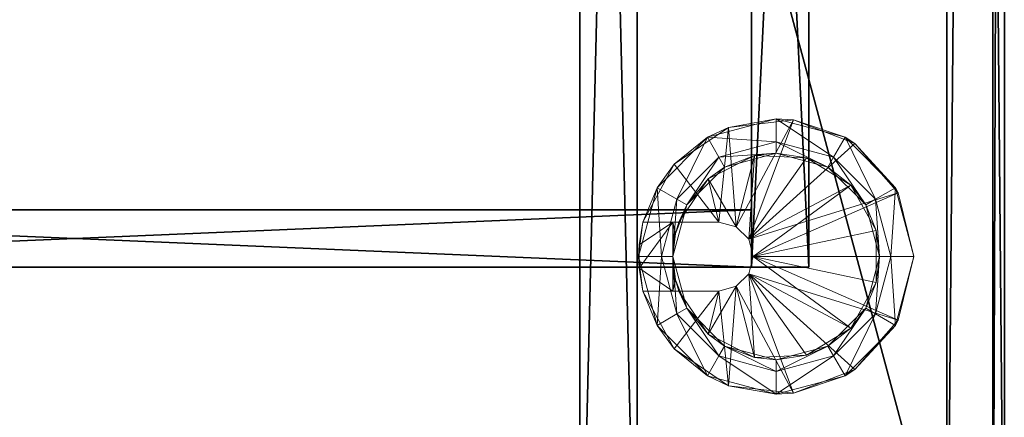
# Model space of a CAD drawing. Extents: x 0 to 132, y 0 to 79.
# Drawn here: x 55 to 66, y 8 to 12 of the extents above; entities that cross this region are included whole.
import ezdxf

# ---------------------------------------------------------------- set-up
doc = ezdxf.new("R2010")
doc.units = 0
doc.header["$LTSCALE"] = 0.3
doc.header["$MEASUREMENT"] = 0
for name, color, linetype in [('A-FURN-ATTRIBUTE-T', 7, 'Continuous'), ('APPLIQUE-PANNEAU-H', 193, 'Continuous'), ('DOS-MODESTIE-H', 3, 'Continuous'), ('EDGE', 1, 'Continuous'), ('PLEXI', 7, 'Continuous'), ('SURFACE-H', 7, 'Continuous')]:
    doc.layers.add(name, color=color, linetype=linetype)
doc.layers.add('QUINCAILLERIE-NOIR', color=4, linetype='Continuous', lineweight=13)
doc.styles.add('LOGIFLEX - Notes', font='ARIALN.TTF', dxfattribs={"height": 0.09375})

# ---------------------------------------------------------------- blocks, each defined once
blk = doc.blocks.new('3-2466TOP-FY')
at = {"layer": 'EDGE'}
mesh = blk.add_polyface(dxfattribs=at)
corners = [(66, -24, 29), (66, 0, 29), (66, 0, 28), (66, -24, 28), (0, 0, 29), (0, 0, 28), (0, -24, 29), (0, -24, 28)]
mesh.append_faces([[corners[k] for k in face] for face in [(0, 1, 2, 2), (2, 3, 0, 0), (1, 4, 5, 5), (5, 2, 1, 1), (6, 0, 3, 3), (3, 7, 6, 6), (4, 6, 7, 7), (7, 5, 4, 4)]], dxfattribs={"vtx2": -1, "vtx3": -1})
at = {"layer": 'SURFACE-H'}
mesh = blk.add_polyface(dxfattribs=at)
corners = [(66, -24, 29), (0, -24, 29), (0, 0, 29), (66, 0, 29)]
mesh.append_faces([[corners[k] for k in face] for face in [(0, 1, 2, 2), (2, 3, 0, 0)]], dxfattribs={"vtx2": -1, "vtx3": -1})
mesh = blk.add_polyface(dxfattribs=at)
corners = [(0, -24, 28), (66, -24, 28), (66, 0, 28), (0, 0, 28)]
mesh.append_faces([[corners[k] for k in face] for face in [(0, 1, 2, 2), (2, 3, 0, 0)]], dxfattribs={"vtx2": -1, "vtx3": -1})
blk = doc.blocks.new('3-DR-24-G')
at = {"layer": 'APPLIQUE-PANNEAU-H'}
mesh = blk.add_polyface(dxfattribs=at)
corners = [(0.5, 0.625, -2.875), (-0.125, 0.625, -2.875), (-0.125, 13.625, -2.875), (0.5, 13.625, -2.875), (-0.125, 13.625, 0.125), (-0.125, 0.625, 0.125), (0.5, 13.625, 0.125), (0.5, 0.625, 0.125), (15.875, 0.625, -2.875), (15.25, 0.625, -2.875), (15.25, 13.625, -2.875), (15.875, 13.625, -2.875), (15.25, 13.625, 0.125), (15.25, 0.625, 0.125), (15.875, 13.625, 0.125), (15.875, 0.625, 0.125), (15.25, 13, -2.875), (0.5, 13, -2.875), (0.5, 13, 0.125), (15.25, 13, 0.125)]
mesh.append_faces([[corners[k] for k in face] for face in [(3, 0, 2, 2), (5, 4, 1, 1), (4, 6, 2, 2), (6, 7, 3, 3), (7, 5, 0, 0), (4, 5, 6, 6), (11, 8, 10, 10), (13, 12, 9, 9), (12, 14, 10, 10), (14, 15, 11, 11), (15, 13, 8, 8), (12, 13, 14, 14), (3, 10, 17, 17), (19, 18, 16, 16), (18, 6, 17, 17), (6, 12, 3, 3), (12, 19, 10, 10), (18, 19, 6, 6)]], dxfattribs={"vtx1": -1, "vtx2": -1})
mesh.append_faces([[corners[k] for k in face] for face in [(0, 1, 2, 2), (4, 2, 1, 1), (6, 3, 2, 2), (7, 0, 3, 3), (5, 1, 0, 0), (5, 7, 6, 6), (8, 9, 10, 10), (12, 10, 9, 9), (14, 11, 10, 10), (15, 8, 11, 11), (13, 9, 8, 8), (13, 15, 14, 14), (10, 16, 17, 17), (18, 17, 16, 16), (6, 3, 17, 17), (12, 10, 3, 3), (19, 16, 10, 10), (19, 12, 6, 6)]], dxfattribs={"vtx2": -1, "vtx3": -1})
blk = doc.blocks.new('LV2466FY_THREEDVIEW_LAYER_____CONNECTIVITY_____No_____E_____No_____GROMMET_____GRL_____LAYER_____DR_____MODESTY_____PM_____QI_____No_____WAVC_____No')
blk.add_blockref('3-DR-24-G', (2.13, -23.13, 28))
blk = doc.blocks.new('LV2466FY_THREEDVIEW_E_____CONNECTIVITY_____No_____E_____No_____GROMMET_____GRL_____LAYER_____DR_____MODESTY_____PM_____QI_____No_____WAVC_____No')
for name in ['3-2466TOP-FY', 'LV2466FY_THREEDVIEW_LAYER_____CONNECTIVITY_____No_____E_____No_____GROMMET_____GRL_____LAYER_____DR_____MODESTY_____PM_____QI_____No_____WAVC_____No']:
    blk.add_blockref(name, (0, 0))
blk = doc.blocks.new('3_LV2466FY_____XI_____XO_____CONNECTIVITY_____No_____E_____No_____GROMMET_____GRL_____LAYER_____DR_____MODESTY_____PM_____QI_____No_____WAVC_____No')
blk.add_blockref('LV2466FY_THREEDVIEW_E_____CONNECTIVITY_____No_____E_____No_____GROMMET_____GRL_____LAYER_____DR_____MODESTY_____PM_____QI_____No_____WAVC_____No', (0, 0))
at = {"layer": 'A-FURN-ATTRIBUTE-T', "style": 'LOGIFLEX - Notes'}
blk.add_attdef('CAPTG', (0, 1), '', height=2.5, dxfattribs=at)
at = {"layer": 'A-FURN-ATTRIBUTE-T', "style": 'LOGIFLEX - Notes', "flags": 1}
for tag in ['CAPPN', 'CAPMG', 'CAPMC', 'CAPQT', 'CAPDH']:
    blk.add_attdef(tag, (0, 0), '', height=0.001, dxfattribs=at)
blk = doc.blocks.new('3-LV2072UN02SLEC_2_')
at = {"layer": 'APPLIQUE-PANNEAU-H'}
mesh = blk.add_polyface(dxfattribs=at)
corners = [(45, -4, 5.5), (71, -4, 5.5), (45, -4.625, 5.5), (71, -4.625, 5.5), (45, -4.625, 22), (71, -4.625, 22), (45, -4, 22), (71, -4, 22)]
mesh.append_faces([[corners[k] for k in face] for face in [(0, 1, 2, 2), (4, 5, 6, 6), (3, 5, 2, 2), (1, 7, 3, 3), (0, 6, 1, 1), (2, 4, 0, 0)]], dxfattribs={"vtx1": -1, "vtx2": -1})
mesh.append_faces([[corners[k] for k in face] for face in [(1, 3, 2, 2), (5, 7, 6, 6), (5, 4, 2, 2), (7, 5, 3, 3), (6, 7, 1, 1), (4, 6, 0, 0)]], dxfattribs={"vtx2": -1, "vtx3": -1})
at = {"layer": 'DOS-MODESTIE-H'}
mesh = blk.add_polyface(dxfattribs=at)
corners = [(71, 0, 24), (1, 0, 24), (71, -0.625, 24), (1, -0.625, 24), (71, -0.625, 17.5), (1, -0.625, 17.5), (71, 0, 17.5), (1, 0, 17.5)]
mesh.append_faces([[corners[k] for k in face] for face in [(0, 1, 2, 2), (4, 5, 6, 6), (3, 5, 2, 2), (1, 7, 3, 3), (0, 6, 1, 1), (2, 4, 0, 0)]], dxfattribs={"vtx1": -1, "vtx2": -1})
mesh.append_faces([[corners[k] for k in face] for face in [(1, 3, 2, 2), (5, 7, 6, 6), (5, 4, 2, 2), (7, 5, 3, 3), (6, 7, 1, 1), (4, 6, 0, 0)]], dxfattribs={"vtx2": -1, "vtx3": -1})
at = {"layer": 'EDGE'}
mesh = blk.add_polyface(dxfattribs=at)
corners = [(0, 0, 25), (0, 0, 24), (72, 0, 25), (72, 0, 24), (0, -20, 24), (0, -20, 25), (72, -20, 25), (72, -20, 24)]
mesh.append_faces([[corners[k] for k in face] for face in [(6, 4, 5, 5), (7, 2, 3, 3)]], dxfattribs={"vtx0": -1, "vtx2": -1})
mesh.append_faces([[corners[k] for k in face] for face in [(0, 1, 2, 2), (1, 0, 4, 4)]], dxfattribs={"vtx1": -1, "vtx2": -1})
mesh.append_faces([[corners[k] for k in face] for face in [(1, 3, 2, 2), (0, 5, 4, 4), (6, 7, 4, 4), (7, 6, 2, 2)]], dxfattribs={"vtx2": -1, "vtx3": -1})
mesh = blk.add_polyface(dxfattribs=at)
corners = [(72, -19.375, 4.5), (0, -19.375, 4.5), (72, 0, 4.5), (0, 0, 4.5), (72, 0, 5.5), (0, 0, 5.5), (72, -19.375, 5.5), (0, -19.375, 5.5)]
mesh.append_faces([[corners[k] for k in face] for face in [(0, 1, 2, 2), (4, 5, 6, 6), (3, 5, 2, 2), (1, 7, 3, 3), (0, 6, 1, 1), (2, 4, 0, 0)]], dxfattribs={"vtx1": -1, "vtx2": -1})
mesh.append_faces([[corners[k] for k in face] for face in [(1, 3, 2, 2), (5, 7, 6, 6), (5, 4, 2, 2), (7, 5, 3, 3), (6, 7, 1, 1), (4, 6, 0, 0)]], dxfattribs={"vtx2": -1, "vtx3": -1})
at = {"layer": 'QUINCAILLERIE-NOIR'}
mesh = blk.add_polyface(dxfattribs=at)
corners = [(67.103, -2.722, 5.5), (66.978, -3.048, 4.875), (66.848, -3.229, 5.5), (67.129, -2.486, 4.875), (66.004, -3.611, 5.5), (66.379, -3.611, 5.5), (66.131, -3.603, 5.5), (66.379, -3.546, 5.5), (66.256, -3.582, 5.5), (66.566, -3.46, 4.875), (66.004, -3.611, 4.875), (65.876, -3.603, 5.5), (65.751, -3.582, 5.5), (65.159, -3.229, 5.5), (65.029, -3.048, 4.875), (64.904, -2.722, 5.5), (65.441, -3.46, 4.875), (65.629, -3.546, 5.5), (64.928, -2.156, 5.5), (65.029, -1.923, 4.875), (65.225, -1.673, 5.5), (64.879, -2.486, 4.875), (65.72, -1.397, 5.5), (66.004, -1.361, 4.875), (66.287, -1.397, 5.5), (65.441, -1.511, 4.875), (66.782, -1.673, 5.5), (66.978, -1.923, 4.875), (67.079, -2.156, 5.5), (66.566, -1.511, 4.875), (65.629, -3.611, 5.5), (67.086, -1.861, 5.5), (67.086, -1.861, 4.875), (66.629, -1.403, 5.5), (67.254, -2.486, 4.875), (66.004, -1.236, 5.5), (66.004, -1.236, 4.875), (65.379, -1.403, 5.5), (66.629, -1.403, 4.875), (64.921, -1.861, 5.5), (64.921, -1.861, 4.875), (64.754, -2.486, 5.5), (65.379, -1.403, 4.875), (64.921, -3.111, 5.5), (64.921, -3.111, 4.875), (65.379, -3.568, 5.5), (64.754, -2.486, 4.875), (66.004, -3.736, 5.5), (66.004, -3.736, 4.875), (66.629, -3.568, 5.5), (65.379, -3.568, 4.875), (67.086, -3.111, 5.5), (67.086, -3.111, 4.875), (67.254, -2.486, 5.5), (66.629, -3.568, 4.875), (65.629, -3.111, 5.5), (65.679, -2.923, 5.5), (65.816, -2.786, 5.5), (66.004, -2.736, 5.5), (66.191, -2.786, 5.5), (66.328, -2.923, 5.5), (66.379, -3.111, 5.5), (66.379, -3.938, 5.562), (66.379, -3.938, 5.625), (66.379, -3.611, 5.562), (66.379, -3.111, 5.625), (65.629, -3.938, 5.562), (65.877, -3.98, 5.562), (65.629, -3.611, 5.562), (66.13, -3.98, 5.562), (65.629, -3.938, 5.625), (65.629, -3.111, 5.625), (66.328, -2.923, 5.625), (66.004, -2.736, 5.625), (66.191, -2.786, 5.625), (65.679, -2.923, 5.625), (65.816, -2.786, 5.625), (65.254, -3.785, 5.5), (64.999, -3.599, 5.625), (64.705, -3.236, 5.5), (66.004, -3.986, 5.5), (66.754, -3.785, 5.5), (67.303, -3.236, 5.5), (67.009, -3.599, 5.625), (67.41, -3.007, 5.625), (64.504, -2.486, 5.5), (64.516, -2.297, 5.625), (64.705, -1.736, 5.5), (64.597, -3.007, 5.625), (66.004, -0.986, 5.5), (66.698, -1.156, 5.625), (66.754, -1.187, 5.5), (65.254, -1.187, 5.5), (65.309, -1.156, 5.625), (64.772, -1.629, 5.625), (66.004, -0.986, 5.625), (67.303, -1.736, 5.5), (67.492, -2.297, 5.625), (67.504, -2.486, 5.5), (67.235, -1.629, 5.625)]
mesh.append_faces([[corners[k] for k in face] for face in [(1, 52, 9, 9), (29, 32, 27, 27), (32, 29, 38, 38), (25, 42, 23, 23), (42, 25, 40, 40), (21, 46, 19, 19), (46, 21, 44, 44), (10, 50, 16, 16), (9, 54, 10, 10), (54, 9, 52, 52), (19, 40, 25, 25), (23, 38, 29, 29), (16, 44, 14, 14), (55, 13, 56, 56), (18, 57, 15, 15), (57, 20, 58, 58), (28, 59, 26, 26), (59, 0, 60, 60), (2, 60, 0, 0), (15, 56, 13, 13), (26, 58, 24, 24), (70, 68, 71, 71), (65, 84, 72, 72), (99, 74, 97, 97), (74, 90, 73, 73), (94, 76, 93, 93), (76, 86, 75, 75), (78, 71, 88, 88), (88, 75, 86, 86), (97, 72, 84, 84), (93, 73, 95, 95), (51, 82, 49, 49), (33, 96, 31, 31), (96, 33, 91, 91), (37, 92, 35, 35), (92, 37, 87, 87), (41, 85, 39, 39), (85, 41, 79, 79), (47, 77, 45, 45), (49, 81, 47, 47), (81, 49, 82, 82), (39, 87, 37, 37), (35, 91, 33, 33), (45, 79, 43, 43)]], dxfattribs={"vtx0": -1, "vtx1": -1, "vtx2": -1})
mesh.append_faces([[corners[k] for k in face] for face in [(7, 64, 65, 65), (17, 71, 68, 68)]], dxfattribs={"vtx0": -1, "vtx1": -1, "vtx2": -1, "vtx3": -1})
mesh.append_faces([[corners[k] for k in face] for face in [(61, 72, 60, 60), (73, 59, 74, 74), (59, 73, 58, 58), (75, 57, 76, 76), (57, 75, 56, 56), (71, 56, 75, 75), (76, 58, 73, 73), (74, 60, 72, 72)]], dxfattribs={"vtx0": -1, "vtx2": -1})
mesh.append_faces([[corners[k] for k in face] for face in [(1, 34, 52, 52), (34, 3, 27, 27), (4, 68, 64, 64), (51, 98, 82, 82), (98, 53, 31, 31)]], dxfattribs={"vtx0": -1, "vtx2": -1, "vtx3": -1})
mesh.append_faces([[corners[k] for k in face] for face in [(4, 5, 6, 6), (7, 8, 5, 5), (4, 11, 30, 30), (31, 32, 33, 33), (32, 31, 34, 34), (35, 36, 37, 37), (36, 35, 38, 38), (33, 38, 35, 35), (39, 40, 41, 41), (40, 39, 42, 42), (37, 42, 39, 39), (43, 44, 45, 45), (44, 43, 46, 46), (41, 46, 43, 43), (47, 48, 49, 49), (48, 47, 50, 50), (45, 50, 47, 47), (51, 52, 53, 53), (52, 51, 54, 54), (49, 54, 51, 51), (53, 34, 31, 31), (17, 13, 55, 55), (7, 61, 2, 2), (62, 63, 64, 64), (61, 7, 65, 65), (5, 64, 7, 7), (66, 67, 68, 68), (62, 64, 69, 69), (30, 68, 4, 4), (5, 4, 64, 64), (66, 68, 70, 70), (30, 17, 68, 68), (55, 71, 17, 17), (65, 72, 61, 61), (55, 56, 71, 71), (57, 58, 76, 76), (59, 60, 74, 74), (63, 83, 65, 65)]], dxfattribs={"vtx1": -1, "vtx2": -1})
mesh.append_faces([[corners[k] for k in face] for face in [(8, 6, 5, 5), (11, 12, 30, 30), (1, 3, 34, 34), (21, 14, 44, 44), (54, 48, 10, 10), (48, 50, 10, 10), (50, 44, 16, 16), (46, 40, 19, 19), (42, 36, 23, 23), (36, 38, 23, 23), (32, 34, 27, 27), (18, 20, 57, 57), (20, 22, 58, 58), (22, 24, 58, 58), (28, 0, 59, 59), (61, 60, 2, 2), (59, 58, 26, 26), (57, 56, 15, 15), (63, 65, 64, 64), (67, 69, 68, 68), (64, 68, 69, 69), (83, 84, 65, 65), (99, 90, 74, 74), (90, 95, 73, 73), (94, 86, 76, 76), (71, 75, 88, 88), (76, 73, 93, 93), (74, 72, 97, 97), (51, 53, 98, 98), (41, 43, 79, 79), (81, 80, 47, 47), (80, 77, 47, 47), (77, 79, 45, 45), (85, 87, 39, 39), (92, 89, 35, 35), (89, 91, 35, 35), (96, 98, 31, 31)]], dxfattribs={"vtx1": -1, "vtx2": -1, "vtx3": -1})
mesh.append_faces([[corners[k] for k in face] for face in [(0, 1, 2, 2), (1, 0, 3, 3), (8, 7, 9, 9), (8, 9, 10, 10), (8, 10, 6, 6), (11, 10, 12, 12), (11, 4, 10, 10), (4, 6, 10, 10), (1, 9, 2, 2), (13, 14, 15, 15), (14, 13, 16, 16), (13, 17, 16, 16), (10, 16, 12, 12), (18, 19, 20, 20), (19, 18, 21, 21), (14, 21, 15, 15), (15, 21, 18, 18), (22, 23, 24, 24), (23, 22, 25, 25), (19, 25, 20, 20), (20, 25, 22, 22), (26, 27, 28, 28), (27, 26, 29, 29), (23, 29, 24, 24), (24, 29, 26, 26), (27, 3, 28, 28), (9, 7, 2, 2), (28, 3, 0, 0), (16, 17, 12, 12), (77, 78, 79, 79), (80, 66, 77, 77), (81, 62, 80, 80), (82, 83, 81, 81), (83, 82, 84, 84), (83, 63, 81, 81), (62, 69, 80, 80), (69, 67, 80, 80), (67, 66, 80, 80), (66, 70, 77, 77), (70, 78, 77, 77), (85, 86, 87, 87), (86, 85, 88, 88), (78, 88, 79, 79), (79, 88, 85, 85), (89, 90, 91, 91), (92, 93, 89, 89), (93, 92, 94, 94), (86, 94, 87, 87), (87, 94, 92, 92), (93, 95, 89, 89), (95, 90, 89, 89), (96, 97, 98, 98), (97, 96, 99, 99), (90, 99, 91, 91), (91, 99, 96, 96), (97, 84, 98, 98), (98, 84, 82, 82), (62, 81, 63, 63)]], dxfattribs={"vtx2": -1})
mesh.append_faces([[corners[k] for k in face] for face in [(12, 17, 30, 30), (32, 38, 33, 33), (36, 42, 37, 37), (40, 46, 41, 41), (44, 50, 45, 45), (48, 54, 49, 49), (52, 34, 53, 53), (78, 70, 71, 71)]], dxfattribs={"vtx2": -1, "vtx3": -1})
at = {"layer": 'SURFACE-H'}
mesh = blk.add_polyface(dxfattribs=at)
corners = [(72, 0, 25), (0, 0, 25), (72, -20, 25), (0, -20, 25)]
mesh.append_faces([[corners[k] for k in face] for face in [(0, 1, 2, 2)]], dxfattribs={"vtx1": -1, "vtx2": -1})
mesh.append_faces([[corners[k] for k in face] for face in [(1, 3, 2, 2)]], dxfattribs={"vtx2": -1, "vtx3": -1})
mesh = blk.add_polyface(dxfattribs=at)
corners = [(72, 0, 24), (0, 0, 24), (72, -20, 24), (0, -20, 24)]
mesh.append_faces([[corners[k] for k in face] for face in [(0, 1, 2, 2)]], dxfattribs={"vtx1": -1, "vtx2": -1})
mesh.append_faces([[corners[k] for k in face] for face in [(1, 3, 2, 2)]], dxfattribs={"vtx2": -1, "vtx3": -1})
blk = doc.blocks.new('LV2072UN02SL_THREEDVIEW_EM_____CUSHION_____None_____EM_____EC_____LK_____None_____QI_____No')
blk.add_blockref('3-LV2072UN02SLEC_2_', (0, 0))
blk = doc.blocks.new('3_LV2072UN02SL_____XI_____XO_____CUSHION_____None_____EM_____EC_____LK_____None_____QI_____No')
blk.add_blockref('LV2072UN02SL_THREEDVIEW_EM_____CUSHION_____None_____EM_____EC_____LK_____None_____QI_____No', (0, 0))
at = {"layer": 'A-FURN-ATTRIBUTE-T', "style": 'LOGIFLEX - Notes'}
blk.add_attdef('CAPTG', (0, 1), '', height=2.5, dxfattribs=at)
at = {"layer": 'A-FURN-ATTRIBUTE-T', "style": 'LOGIFLEX - Notes', "flags": 1}
for tag in ['CAPPN', 'CAPMG', 'CAPMC', 'CAPQT', 'CAPDH']:
    blk.add_attdef(tag, (0, 0), '', height=0.001, dxfattribs=at)
blk = doc.blocks.new('3_LV1572SASC1')
at = {"layer": 'A-FURN-ATTRIBUTE-T', "style": 'LOGIFLEX - Notes', "flags": 1}
for tag, height in [('CAPTG', 2.5), ('CAPPN', 0.001), ('CAPMG', 0.001), ('CAPMC', 0.001), ('CAPQT', 0.001), ('CAPDH', 0.001), ('CAPGC', 0.001)]:
    blk.add_attdef(tag, (0, 0), '', height=height, dxfattribs=at)
at = {"layer": 'PLEXI'}
mesh = blk.add_polyface(dxfattribs=at)
corners = [(0, 0, 43.5), (0.067, -0.25, 43.75), (0.067, 0, 43.75), (0, -0.25, 43.5), (0.5, 0, 44), (0.25, 0, 43.933), (0.5, -0.25, 44), (0.25, -0.25, 43.933), (0, 0, 29.5), (0, -0.25, 29.5), (0.067, 0, 29.25), (0.067, -0.25, 29.25), (0.5, -0.25, 29), (0.25, -0.25, 29.067), (0.5, 0, 29), (0.25, 0, 29.067), (71, -0.25, 44), (71, 0, 44), (71, -0.25, 29), (71.25, -0.25, 29.067), (71.433, -0.25, 29.25), (71.5, -0.25, 29.5), (71.5, -0.25, 43.5), (71.433, -0.25, 43.75), (71.25, -0.25, 43.933), (71.5, 0, 43.5), (71.433, 0, 43.75), (71.25, 0, 43.933), (71.5, 0, 29.5), (71, 0, 29), (71.25, 0, 29.067), (71.433, 0, 29.25)]
mesh.append_faces([[corners[k] for k in face] for face in [(18, 9, 12, 12), (22, 3, 21, 21), (23, 16, 22, 22), (17, 0, 4, 4), (28, 8, 25, 25), (31, 29, 28, 28)]], dxfattribs={"vtx0": -1, "vtx1": -1, "vtx2": -1})
mesh.append_faces([[corners[k] for k in face] for face in [(9, 18, 21, 21), (3, 22, 6, 6), (28, 14, 8, 8), (25, 0, 17, 17)]], dxfattribs={"vtx0": -1, "vtx1": -1, "vtx2": -1, "vtx3": -1})
mesh.append_faces([[corners[k] for k in face] for face in [(0, 1, 2, 2), (6, 5, 7, 7), (2, 7, 5, 5), (9, 10, 11, 11), (14, 13, 15, 15), (11, 15, 13, 13), (22, 26, 23, 23), (17, 24, 27, 27), (27, 23, 26, 26), (18, 30, 19, 19), (28, 20, 31, 31), (31, 19, 30, 30)]], dxfattribs={"vtx0": -1, "vtx2": -1})
mesh.append_faces([[corners[k] for k in face] for face in [(4, 5, 6, 6), (1, 7, 2, 2), (0, 8, 3, 3), (12, 13, 14, 14), (10, 15, 11, 11), (6, 16, 4, 4), (19, 20, 18, 18), (7, 1, 6, 6), (25, 26, 22, 22), (24, 23, 27, 27), (28, 25, 21, 21), (29, 30, 18, 18), (20, 19, 31, 31), (14, 29, 12, 12), (27, 26, 17, 17), (15, 10, 14, 14)]], dxfattribs={"vtx1": -1, "vtx2": -1})
mesh.append_faces([[corners[k] for k in face] for face in [(20, 21, 18, 18), (16, 6, 22, 22), (1, 3, 6, 6), (3, 9, 21, 21), (9, 11, 12, 12), (26, 25, 17, 17), (29, 14, 28, 28), (10, 8, 14, 14), (8, 0, 25, 25), (0, 2, 4, 4)]], dxfattribs={"vtx1": -1, "vtx2": -1, "vtx3": -1})
mesh.append_faces([[corners[k] for k in face] for face in [(0, 3, 1, 1), (8, 9, 3, 3), (9, 8, 10, 10), (16, 17, 4, 4), (23, 24, 16, 16), (11, 13, 12, 12), (17, 16, 24, 24), (25, 22, 21, 21), (28, 21, 20, 20), (29, 18, 12, 12), (31, 30, 29, 29), (2, 5, 4, 4)]], dxfattribs={"vtx2": -1, "vtx3": -1})

msp = doc.modelspace()

# ---------------------------------------------------------------- block references
for name, p, rotation in [('3_LV2072UN02SL_____XI_____XO_____CUSHION_____None_____EM_____EC_____LK_____None_____QI_____No', (65.808, 75.308), 270), ('3_LV1572SASC1', (65.683, 3.567, -4), 90), ('3_LV2466FY_____XI_____XO_____CONNECTIVITY_____No_____E_____No_____GROMMET_____GRL_____LAYER_____DR_____MODESTY_____PM_____QI_____No_____WAVC_____No', (65.683, -0.317), 180)]:
    msp.add_blockref(name, p, dxfattribs=dict(rotation=rotation))

doc.saveas('drawing.dxf')
